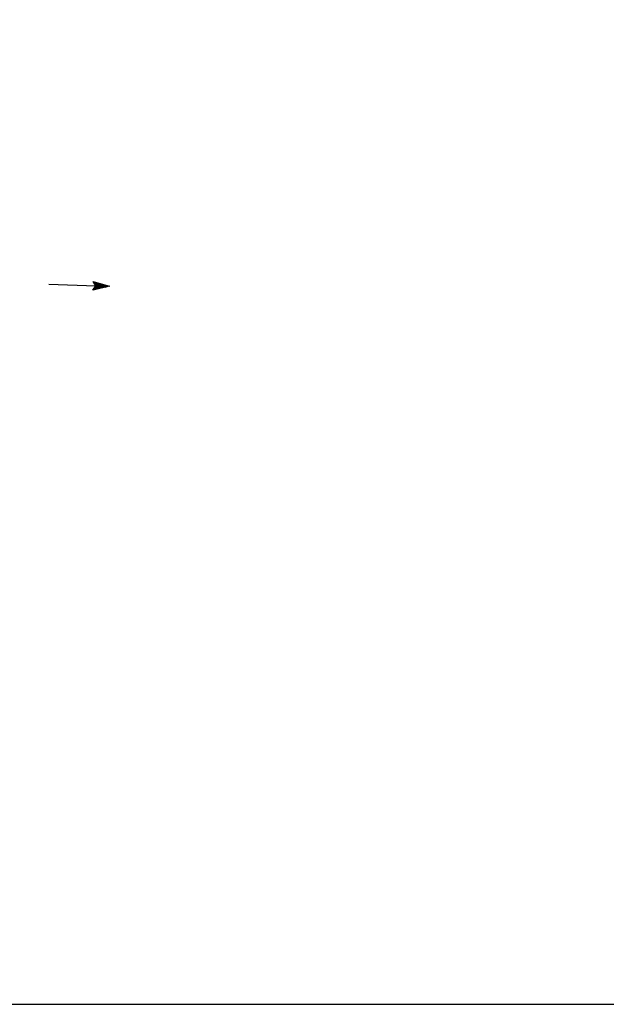
# Model space of a CAD drawing. Extents: x 718381 to 1161319, y 16095590 to 16471722.
# Drawn here: x 1087948 to 1108692, y 16100927 to 16135747 of the extents above; entities that cross this region are included whole.
import ezdxf

# ---------------------------------------------------------------- set-up
doc = ezdxf.new("R2010")
doc.units = 0
doc.header["$MEASUREMENT"] = 0
doc.layers.add('L23', color=7, linetype='CONTINUOUS')
doc.layers.add('L53', color=7, linetype='CONTINUOUS')

# ---------------------------------------------------------------- blocks, each defined once
blk = doc.blocks.new('AHEAD_2')
at = {"layer": 'L53', "color": 7, "linetype": 'CONTINUOUS'}
for p, q in [((-93, -148), (142, 88)), ((-91, 137), (-83, 145)), ((-77, 116), (-55, 138)), ((-63, 95), (-27, 131)), ((-56, -146), (171, 81)), ((-49, 73), (1, 124)), ((-35, 52), (30, 116)), ((-33, -52), (114, 95)), ((-21, 31), (58, 109)), ((-8, -133), (199, 74)), ((-6, 10), (86, 102)), ((41, -120), (227, 66)), ((89, -107), (255, 59)), ((137, -94), (283, 52)), ((185, -81), (312, 45)), ((234, -68), (340, 38)), ((282, -55), (368, 31)), ((330, -42), (396, 24)), ((378, -30), (424, 16)), ((427, -17), (453, 9)), ((475, -4), (481, 2)), ((478, -3), (482, 2))]:
    blk.add_line(p, q, dxfattribs=at)
at = {"layer": 'L53', "color": 7, "linetype": 'CONTINUOUS', "flags": 128}
blk.add_lwpolyline([(-99, 149), (489, 0), (-99, -157), (0, 0), (-99, 149)], close=True, dxfattribs=at)

msp = doc.modelspace()

# ---------------------------------------------------------------- linework, layer by layer
at = {"layer": 'L23', "color": 7, "linetype": 'CONTINUOUS', "flags": 128}
msp.add_lwpolyline([(843929, 16100927), (1158676, 16100930), (1158676, 16275171), (843929, 16275169), (843929, 16100927)], close=True, dxfattribs=at)
at = {"layer": 'L53', "color": 7, "linetype": 'CONTINUOUS'}
msp.add_line((1088980, 16126399), (1090639, 16126339), dxfattribs=at)

# ---------------------------------------------------------------- block references
at = {"layer": 'L53', "color": 7, "linetype": 'CONTINUOUS', "xscale": 0.9999993186956501, "yscale": 0.9999993186956501, "zscale": 0.9999993186956501, "rotation": 357.9320799063374}
msp.add_blockref('AHEAD_2', (1090639, 16126339), dxfattribs=at)

doc.saveas('drawing.dxf')
